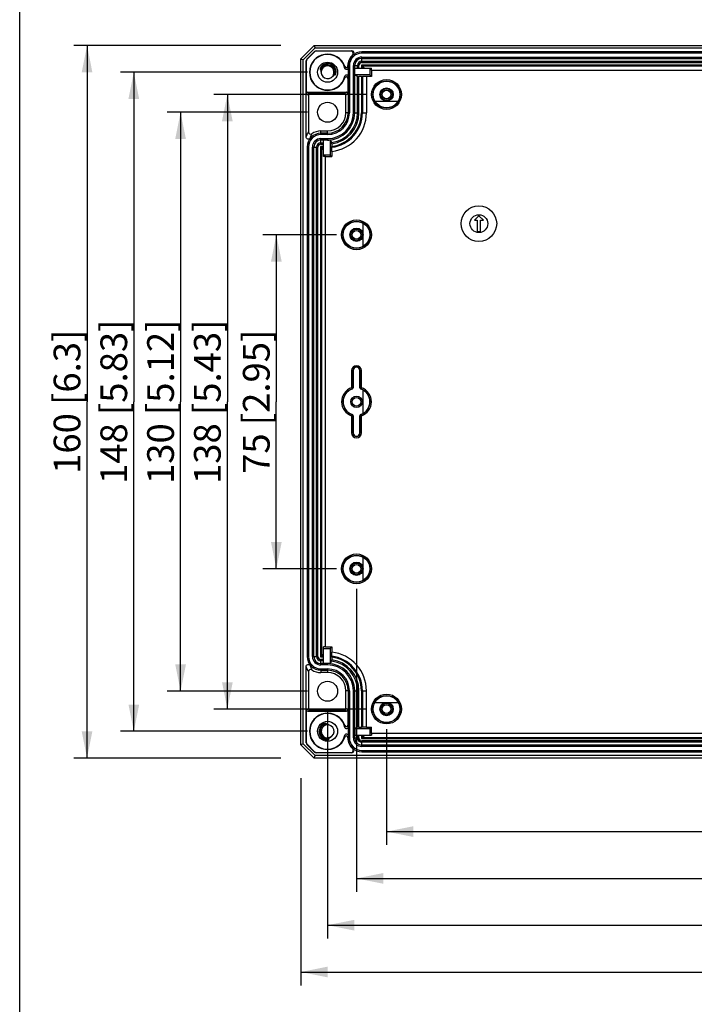
# Model space of a CAD drawing. Units: millimetres. Extents: x 12 to 202, y 7 to 290.
# Drawn here: x 17 to 67, y 75 to 149 of the extents above; entities that cross this region are included whole.
import ezdxf

# ---------------------------------------------------------------- set-up
doc = ezdxf.new("R2010")
doc.units = ezdxf.units.MM
doc.header["$LTSCALE"] = 19.36
doc.layers.get('0').update_dxf_attribs({"linetype": 'CONTINUOUS'})
doc.layers.add('EDGEFEAT', color=7, linetype='CONTINUOUS')
doc.styles.get("Standard").update_dxf_attribs({"font": 'arial.ttf'})
doc.dimstyles.new('DIMSTYLE_1', dxfattribs={"dimtxt": 2, "dimasz": 2, "dimexe": 0.18, "dimexo": 0.0625, "dimgap": 0.09, "dimtad": 1, "dimdec": 1, "dimlfac": 3.003003, "dimdsep": 46, "dimtxsty": 'STANDARD', "dimblk": '_FILLED', "dimblk1": '_FILLED', "dimblk2": '_FILLED', "dimcen": 0.09, "dimadec": 0, "dimazin": 0, "dimtp": 0.3, "dimtm": 0.3, "dimtfac": 1, "dimtdec": 1, "dimtofl": 0, "dimtmove": 0, "dimatfit": 3, "dimldrblk": '_FILLED', "dimfxl": 1, "dimtolj": 1, "dimarcsym": 0})
doc.dimstyles.new('DIMSTYLE_2', dxfattribs={"dimtxt": 2, "dimasz": 2, "dimexe": 0.18, "dimexo": 0.0625, "dimgap": 0.09, "dimtad": 1, "dimdec": 1, "dimlfac": 3.003003, "dimdsep": 46, "dimtxsty": 'STANDARD', "dimblk": '_FILLED', "dimblk1": '_FILLED', "dimblk2": '_FILLED', "dimcen": 0.09, "dimadec": 0, "dimazin": 0, "dimtp": 0.5, "dimtm": 0.5, "dimtfac": 1, "dimtdec": 1, "dimtofl": 0, "dimtmove": 0, "dimatfit": 3, "dimldrblk": '_FILLED', "dimfxl": 1, "dimtolj": 1, "dimarcsym": 0})

# ---------------------------------------------------------------- blocks, each defined once
blk = doc.blocks.new('_FILLED')
at = {"color": 0, "linetype": 'BYBLOCK'}
blk.add_solid([(0, 0), (-1, 0.2), (-1, -0.2)], dxfattribs=at)
blk = doc.blocks.new('*D1')
at = {"color": 2, "linetype": 'CONTINUOUS'}
for p, q in [((38.04, 91.86), (38.04, 76.36)), ((117.96, 91.86), (117.96, 76.36)), ((38.04, 77.36), (78, 77.36)), ((117.96, 77.36), (78, 77.36))]:
    blk.add_line(p, q, dxfattribs=at)
at = {"color": 2, "linetype": 'CONTINUOUS', "xscale": 2, "yscale": 2, "zscale": 2, "rotation": 180}
blk.add_blockref('_FILLED', (38.04, 77.36), dxfattribs=at)
at = {"color": 2, "linetype": 'CONTINUOUS', "xscale": 2, "yscale": 2, "zscale": 2}
blk.add_blockref('_FILLED', (117.96, 77.36), dxfattribs=at)
at = {"color": 2, "linetype": 'CONTINUOUS', "insert": (78, 79.86), "char_height": 2, "width": 13.64312, "attachment_point": 2, "line_spacing_factor": 0.9}
blk.add_mtext('240{\\Ftxt.shx;\\W1.000000;\\H2.000000; }[9.45]', dxfattribs=at)
blk = doc.blocks.new('*D2')
at = {"color": 2, "linetype": 'CONTINUOUS'}
for p, q in [((36.54, 146.64), (21.04, 146.64)), ((22.04, 146.64), (22.04, 120)), ((22.04, 93.36), (22.04, 120)), ((36.54, 93.36), (21.04, 93.36))]:
    blk.add_line(p, q, dxfattribs=at)
at = {"color": 2, "linetype": 'CONTINUOUS', "xscale": 2, "yscale": 2, "zscale": 2}
for p, rotation in [((22.04, 146.64), 90), ((22.04, 93.36), 270)]:
    blk.add_blockref('_FILLED', p, dxfattribs=dict(at, rotation=rotation))
at = {"color": 2, "linetype": 'CONTINUOUS', "insert": (19.54, 120), "char_height": 2, "width": 12.08922, "attachment_point": 2, "rotation": 90, "line_spacing_factor": 0.9}
blk.add_mtext('160{\\Ftxt.shx;\\W1.000000;\\H2.000000; }[6.3]', dxfattribs=at)
blk = doc.blocks.new('*D11')
at = {"color": 2, "linetype": 'CONTINUOUS'}
for p, q in [((38.538, 141.645), (28.04, 141.645)), ((29.04, 141.645), (29.04, 120)), ((29.04, 98.355), (29.04, 120)), ((38.538, 98.355), (28.04, 98.355))]:
    blk.add_line(p, q, dxfattribs=at)
at = {"color": 2, "linetype": 'CONTINUOUS', "xscale": 2, "yscale": 2, "zscale": 2}
for p, rotation in [((29.04, 141.645), 90), ((29.04, 98.355), 270)]:
    blk.add_blockref('_FILLED', p, dxfattribs=dict(at, rotation=rotation))
at = {"color": 2, "linetype": 'CONTINUOUS', "insert": (26.54, 120), "char_height": 2, "width": 13.64312, "attachment_point": 2, "rotation": 90, "line_spacing_factor": 0.9}
blk.add_mtext('130{\\Ftxt.shx;\\W1.000000;\\H2.000000; }[5.12]', dxfattribs=at)
blk = doc.blocks.new('*D12')
at = {"color": 2, "linetype": 'CONTINUOUS'}
for p, q in [((38.538, 144.642), (24.54, 144.642)), ((25.54, 144.642), (25.54, 120)), ((25.54, 95.358), (25.54, 120)), ((38.538, 95.358), (24.54, 95.358))]:
    blk.add_line(p, q, dxfattribs=at)
at = {"color": 2, "linetype": 'CONTINUOUS', "xscale": 2, "yscale": 2, "zscale": 2}
for p, rotation in [((25.54, 144.642), 90), ((25.54, 95.358), 270)]:
    blk.add_blockref('_FILLED', p, dxfattribs=dict(at, rotation=rotation))
at = {"color": 2, "linetype": 'CONTINUOUS', "insert": (23.04, 120), "char_height": 2, "width": 13.64312, "attachment_point": 2, "rotation": 90, "line_spacing_factor": 0.9}
blk.add_mtext('148{\\Ftxt.shx;\\W1.000000;\\H2.000000; }[5.83]', dxfattribs=at)
blk = doc.blocks.new('*D13')
at = {"color": 2, "linetype": 'CONTINUOUS'}
for p, q in [((40.038, 96.855), (40.038, 79.86)), ((115.962, 96.855), (115.962, 79.86)), ((40.038, 80.86), (78, 80.86)), ((115.962, 80.86), (78, 80.86))]:
    blk.add_line(p, q, dxfattribs=at)
at = {"color": 2, "linetype": 'CONTINUOUS', "xscale": 2, "yscale": 2, "zscale": 2, "rotation": 180}
blk.add_blockref('_FILLED', (40.038, 80.86), dxfattribs=at)
at = {"color": 2, "linetype": 'CONTINUOUS', "xscale": 2, "yscale": 2, "zscale": 2}
blk.add_blockref('_FILLED', (115.962, 80.86), dxfattribs=at)
at = {"color": 2, "linetype": 'CONTINUOUS', "insert": (78, 83.36), "char_height": 2, "width": 13.64312, "attachment_point": 2, "line_spacing_factor": 0.9}
blk.add_mtext('228{\\Ftxt.shx;\\W1.000000;\\H2.000000; }[8.98]', dxfattribs=at)
blk = doc.blocks.new('*D14')
at = {"color": 2, "linetype": 'CONTINUOUS'}
for p, q in [((44.45025, 95.523), (44.45025, 86.86)), ((111.54975, 95.523), (111.54975, 86.86)), ((44.45025, 87.86), (78, 87.86)), ((111.54975, 87.86), (78, 87.86))]:
    blk.add_line(p, q, dxfattribs=at)
at = {"color": 2, "linetype": 'CONTINUOUS', "xscale": 2, "yscale": 2, "zscale": 2, "rotation": 180}
blk.add_blockref('_FILLED', (44.45025, 87.86), dxfattribs=at)
at = {"color": 2, "linetype": 'CONTINUOUS', "xscale": 2, "yscale": 2, "zscale": 2}
blk.add_blockref('_FILLED', (111.54975, 87.86), dxfattribs=at)
at = {"color": 2, "linetype": 'CONTINUOUS', "insert": (78, 90.36), "char_height": 2, "width": 15.9702602, "attachment_point": 2, "line_spacing_factor": 0.9}
blk.add_mtext('201.5{\\Ftxt.shx;\\W1.000000;\\H2.000000; }[7.93]', dxfattribs=at)
blk = doc.blocks.new('*D15')
at = {"color": 2, "linetype": 'CONTINUOUS'}
for p, q in [((42.95025, 142.977), (31.54, 142.977)), ((32.54, 142.977), (32.54, 120)), ((32.54, 97.023), (32.54, 120)), ((42.95025, 97.023), (31.54, 97.023))]:
    blk.add_line(p, q, dxfattribs=at)
at = {"color": 2, "linetype": 'CONTINUOUS', "xscale": 2, "yscale": 2, "zscale": 2}
for p, rotation in [((32.54, 142.977), 90), ((32.54, 97.023), 270)]:
    blk.add_blockref('_FILLED', p, dxfattribs=dict(at, rotation=rotation))
at = {"color": 2, "linetype": 'CONTINUOUS', "insert": (30.04, 120), "char_height": 2, "width": 13.6431227, "attachment_point": 2, "rotation": 90, "line_spacing_factor": 0.9}
blk.add_mtext('138{\\Ftxt.shx;\\W1.000000;\\H2.000000; }[5.43]', dxfattribs=at)
blk = doc.blocks.new('*D17')
at = {"color": 2, "linetype": 'CONTINUOUS'}
for p, q in [((40.703, 132.488), (35.204, 132.488)), ((36.204, 132.488), (36.204, 120)), ((36.204, 107.513), (36.204, 120)), ((40.703, 107.513), (35.204, 107.513))]:
    blk.add_line(p, q, dxfattribs=at)
at = {"color": 2, "linetype": 'CONTINUOUS', "xscale": 2, "yscale": 2, "zscale": 2}
for p, rotation in [((36.204, 132.488), 90), ((36.204, 107.513), 270)]:
    blk.add_blockref('_FILLED', p, dxfattribs=dict(at, rotation=rotation))
at = {"color": 2, "linetype": 'CONTINUOUS', "insert": (33.704, 120), "char_height": 2, "width": 12.08922, "attachment_point": 2, "rotation": 90, "line_spacing_factor": 0.9}
blk.add_mtext('75{\\Ftxt.shx;\\W1.000000;\\H2.000000; }[2.95]', dxfattribs=at)
blk = doc.blocks.new('*D18')
at = {"color": 2, "linetype": 'CONTINUOUS'}
for p, q in [((42.2025, 106.0125), (42.2025, 83.36)), ((113.7975, 106.0125), (113.7975, 83.36)), ((42.2025, 84.36), (78, 84.36)), ((113.7975, 84.36), (78, 84.36))]:
    blk.add_line(p, q, dxfattribs=at)
at = {"color": 2, "linetype": 'CONTINUOUS', "xscale": 2, "yscale": 2, "zscale": 2, "rotation": 180}
blk.add_blockref('_FILLED', (42.2025, 84.36), dxfattribs=at)
at = {"color": 2, "linetype": 'CONTINUOUS', "xscale": 2, "yscale": 2, "zscale": 2}
blk.add_blockref('_FILLED', (113.7975, 84.36), dxfattribs=at)
at = {"color": 2, "linetype": 'CONTINUOUS', "insert": (78, 86.86), "char_height": 2, "width": 13.643123, "attachment_point": 2, "line_spacing_factor": 0.9}
blk.add_mtext('215{\\Ftxt.shx;\\W1.000000;\\H2.000000; }[8.46]', dxfattribs=at)

msp = doc.modelspace()

# ---------------------------------------------------------------- linework, layer by layer
at = {"color": 7, "linetype": 'CONTINUOUS'}
for p, q in [((17, 7), (17, 290)), ((42.283, 144.942), (42.283, 145.142)), ((42.383, 144.942), (42.383, 145.142)), ((42.573, 145.171), (42.573, 144.942)), ((42.644, 145.1), (42.644, 144.942)), ((42.802, 144.942), (42.644, 145.1)), ((39.491, 144.842), (39.522, 144.831)), ((40.551, 144.444), (40.582, 144.432)), ((42.085, 144.442), (42.085, 144.942)), ((42.085, 144.942), (43.32, 144.942)), ((42.283, 144.323), (42.085, 144.442)), ((43.202, 144.442), (42.085, 144.442)), ((42.283, 141.612), (42.283, 144.323)), ((42.383, 141.612), (42.383, 144.323)), ((42.573, 144.323), (42.383, 144.323)), ((42.573, 144.323), (42.573, 141.612)), ((42.947, 144.325), (42.644, 144.323)), ((42.644, 144.323), (42.644, 141.612)), ((42.947, 144.325), (42.947, 141.612)), ((43.319, 144.325), (42.947, 144.325)), ((43.202, 144.942), (43.202, 144.442)), ((43.202, 144.442), (43.319, 144.325)), ((43.319, 144.796), (43.32, 144.942)), ((43.319, 144.796), (43.319, 144.325)), ((43.319, 144.796), (75.091, 144.796)), ((43.585, 142.477), (45.315, 142.477)), ((39.538, 140.248), (40.038, 140.248)), ((39.538, 139.366), (39.738, 139.366)), ((39.538, 139.266), (39.738, 139.266)), ((39.738, 138.33), (39.738, 139.564)), ((40.038, 139.564), (39.738, 139.564)), ((40.238, 139.574), (40.238, 138.448)), ((40.357, 139.288), (40.357, 139.097)), ((39.738, 139.077), (39.509, 139.077)), ((39.738, 138.848), (39.58, 139.006)), ((39.738, 139.006), (39.58, 139.006)), ((40.238, 138.448), (39.738, 138.448)), ((40.238, 138.448), (40.355, 138.331)), ((40.355, 138.72), (40.357, 139.026)), ((40.355, 138.72), (40.355, 138.331)), ((39.884, 138.331), (39.738, 138.33)), ((39.884, 101.669), (39.884, 138.331)), ((39.884, 138.331), (40.355, 138.331)), ((42.702, 131.622), (42.702, 133.353)), ((51.36, 133.903), (51.027, 133.57)), ((51.027, 133.57), (51.243, 133.57)), ((51.243, 133.57), (51.243, 132.737)), ((51.693, 133.57), (51.36, 133.903)), ((51.477, 132.737), (51.477, 133.57)), ((51.477, 133.57), (51.693, 133.57)), ((51.243, 132.737), (51.477, 132.737)), ((42.702, 119.135), (42.702, 120.865)), ((42.702, 106.647), (42.702, 108.378)), ((39.738, 100.436), (39.738, 101.67)), ((39.884, 101.669), (39.738, 101.67)), ((39.884, 101.669), (40.355, 101.669)), ((40.238, 101.552), (40.355, 101.669)), ((40.355, 101.669), (40.355, 101.28)), ((39.509, 100.923), (39.738, 100.923)), ((39.738, 101.152), (39.58, 100.994)), ((39.58, 100.994), (39.738, 100.994)), ((39.738, 101.552), (40.238, 101.552)), ((40.238, 101.552), (40.238, 100.426)), ((40.357, 100.974), (40.355, 101.28)), ((40.357, 100.903), (40.357, 100.712)), ((39.738, 100.734), (39.538, 100.734)), ((39.738, 100.634), (39.538, 100.634)), ((40.038, 100.436), (39.738, 100.436)), ((40.038, 99.752), (39.538, 99.752)), ((42.283, 95.677), (42.283, 98.388)), ((42.383, 95.677), (42.383, 98.388)), ((42.573, 98.388), (42.573, 95.677)), ((42.644, 98.388), (42.644, 95.677)), ((42.947, 95.675), (42.947, 98.388)), ((43.585, 97.522), (45.315, 97.522)), ((39.947, 95.9), (39.941, 95.933)), ((42.283, 95.677), (42.085, 95.558)), ((42.085, 95.558), (42.085, 95.058)), ((42.085, 95.558), (43.202, 95.558)), ((42.085, 95.058), (43.32, 95.058)), ((42.283, 94.858), (42.283, 95.058)), ((42.383, 95.677), (42.573, 95.677)), ((42.383, 94.858), (42.383, 95.058)), ((42.573, 95.058), (42.573, 94.829)), ((42.947, 95.675), (42.644, 95.677)), ((42.644, 95.058), (42.644, 94.9)), ((42.802, 95.058), (42.644, 94.9)), ((42.947, 95.675), (43.319, 95.675)), ((43.202, 95.558), (43.319, 95.675)), ((43.202, 95.558), (43.202, 95.058)), ((43.319, 95.204), (43.319, 95.675)), ((43.319, 95.204), (43.32, 95.058)), ((75.091, 95.204), (43.319, 95.204)), ((39.93, 94.785), (40.145, 94.785)), ((39.937, 94.818), (40.139, 94.818)), ((40.145, 94.785), (40.139, 94.818))]:
    msp.add_line(p, q, dxfattribs=at)
for centre, radius in [((40.038, 144.642), 0.749), ((44.45, 142.977), 0.999), ((44.45, 142.977), 0.499), ((44.45, 142.977), 0.425), ((40.038, 141.645), 0.749), ((51.36, 133.32), 1.332), ((42.203, 132.488), 0.999), ((51.36, 133.32), 0.666), ((42.203, 132.488), 0.499), ((42.203, 132.488), 0.425), ((42.203, 120), 0.425), ((42.203, 107.513), 0.999), ((42.203, 107.513), 0.499), ((42.203, 107.513), 0.425), ((40.038, 98.355), 0.749), ((44.45, 97.023), 0.999), ((44.45, 97.023), 0.499), ((44.45, 97.023), 0.425), ((40.038, 95.358), 0.749)]:
    msp.add_circle(centre, radius, dxfattribs=at)
for centre, radius, start, end in [((40.038, 144.642), 0.483, 200.11153, 180), ((40.041, 144.639), 0.653, 121.45416, 132.05617), ((39.976, 144.751), 0.524, 119.66639, 124.2365), ((40.033, 144.652), 0.638, 119.66608, 121.4232), ((40.038, 144.643), 0.648, 43.91298, 119.62101), ((40.033, 144.639), 0.656, 23.48401, 39.82373), ((40.039, 144.642), 0.583, 150.5244, 159.90267), ((40.039, 144.642), 0.55, 150.52654, 160.38257), ((40.253, 144.721), 0.712, 197.29548, 200.1125), ((40.044, 144.64), 0.543, 338.89163, 343.38777), ((40.032, 144.643), 0.555, 343.40781, 0.23953), ((40.043, 144.64), 0.577, 338.89304, 343.74524), ((40.032, 144.643), 0.589, 343.76009, 0.24086), ((40.044, 144.644), 0.643, 19.11427, 23.46558), ((40.038, 141.612), 1.363, 270, 360), ((40.038, 141.612), 2.909, 276.26488, 360), ((40.038, 141.612), 2.606, 277.03386, 360), ((40.038, 141.612), 2.535, 277.23438, 360), ((40.038, 141.612), 2.345, 277.82298, 360), ((40.038, 141.612), 2.245, 278.15997, 360), ((40.038, 141.612), 2.047, 270, 275.60057), ((57.806, 150.721), 20.806, 212.39623, 213.00242), ((27.096, 139.09), 13.261, 359.72289, 0.03057), ((42.203, 122.331), 0.25, 0, 180), ((42.203, 120), 0.999, 288.55286, 71.44714), ((42.203, 117.669), 0.25, 180, 360), ((40.038, 98.388), 2.909, 0, 83.73512), ((24.628, 100.905), 15.73, 359.99358, 0.25296), ((40.038, 98.388), 2.606, 0, 82.96614), ((40.038, 98.388), 2.535, 0, 82.76562), ((40.038, 98.388), 2.047, 84.39943, 90), ((57.806, 89.279), 20.806, 146.99758, 147.60377), ((40.038, 98.388), 2.345, 0, 82.17702), ((40.038, 98.388), 2.245, 0, 81.84003), ((40.038, 98.388), 1.363, 0, 90), ((40.039, 95.356), 0.651, 118.36989, 139.73184), ((40.038, 95.358), 0.483, 79.55967, 59.32981), ((40.038, 95.356), 0.584, 99.5565, 111.01449), ((40.038, 95.356), 0.551, 99.05768, 111.01197), ((39.916, 95.151), 0.723, 59.38982, 69.85259), ((40.038, 95.358), 0.649, 159.94258, 200.16669), ((39.976, 95.249), 0.523, 240.34684, 257.00393)]:
    msp.add_arc(centre, radius, start, end, dxfattribs=at)
for centre, start_param, end_param in [((42.383, 144.323), -3.132866, -1.570796), ((42.573, 144.323), -1.570796, -0.785398), ((42.383, 95.677), 1.570796, 3.132866), ((42.573, 95.677), 0.785398, 1.570796)]:
    msp.add_ellipse(centre, major_axis=(0.0999, 0), ratio=0.005236, start_param=start_param, end_param=end_param, dxfattribs=at)
for points, knots in [([(39.56, 145.069), (39.535, 145.036), (39.504, 144.982), (39.483, 144.91), (39.479, 144.873), (39.481, 144.846), (39.491, 144.842)], [0, 0, 0, 0, 0.501808, 0.75311, 0.878854, 1, 1, 1, 1]), ([(39.522, 144.831), (39.535, 144.826), (39.536, 144.79), (39.538, 144.753), (39.539, 144.711), (39.543, 144.657), (39.552, 144.588), (39.565, 144.535), (39.573, 144.509)], [0, 0, 0, 0, 0.122685, 0.24812, 0.373468, 0.498813, 0.749415, 1, 1, 1, 1]), ([(40.27, 144.218), (40.295, 144.232), (40.345, 144.264), (40.414, 144.319), (40.465, 144.372), (40.505, 144.415), (40.526, 144.438), (40.54, 144.443)], [0, 0, 0, 0, 0.249412, 0.498834, 0.748321, 0.873059, 1, 1, 1, 1]), ([(40.54, 144.443), (40.541, 144.444), (40.545, 144.445), (40.549, 144.445), (40.551, 144.444)], [0, 0, 0, 0, 0.511941, 1, 1, 1, 1]), ([(40.62, 144.46), (40.659, 144.515), (40.692, 144.655), (40.674, 144.791), (40.652, 144.855)], [0, 0, 0, 0, 0.498729, 1, 1, 1, 1]), ([(40.357, 139.288), (40.357, 139.301), (40.357, 139.324), (40.358, 139.356), (40.355, 139.376), (40.358, 139.387), (40.357, 139.389)], [0, 0, 0, 0, 0.37873, 0.702632, 0.920721, 1, 1, 1, 1]), ([(40.357, 100.611), (40.358, 100.613), (40.355, 100.624), (40.358, 100.644), (40.357, 100.676), (40.357, 100.699), (40.357, 100.712)], [0, 0, 0, 0, 0.079279, 0.297368, 0.62127, 1, 1, 1, 1]), ([(39.941, 95.933), (39.94, 95.943), (39.912, 95.95), (39.872, 95.953), (39.794, 95.944), (39.733, 95.921), (39.695, 95.901)], [0, 0, 0, 0, 0.123207, 0.248532, 0.499316, 1, 1, 1, 1]), ([(40.015, 95.871), (40.002, 95.874), (39.981, 95.879), (39.949, 95.888), (39.947, 95.9)], [0, 0, 0, 0, 0.508042, 1, 1, 1, 1]), ([(40.139, 94.818), (40.137, 94.825), (40.15, 94.839), (40.173, 94.856), (40.206, 94.877), (40.244, 94.901), (40.293, 94.936), (40.352, 94.985), (40.393, 95.029), (40.412, 95.053)], [0, 0, 0, 0, 0.062529, 0.1248, 0.249907, 0.374966, 0.500021, 0.750016, 1, 1, 1, 1]), ([(39.858, 94.739), (39.907, 94.727), (39.984, 94.721), (40.074, 94.738), (40.117, 94.755), (40.147, 94.773), (40.145, 94.785)], [0, 0, 0, 0, 0.500776, 0.751761, 0.877445, 1, 1, 1, 1])]:
    msp.add_open_spline(points, degree=3, knots=knots, dxfattribs=at)
for points in [[(39.531, 144.929), (39.566, 144.992), (39.615, 145.049), (39.671, 145.095)], [(39.681, 145.184), (39.635, 145.153), (39.593, 145.113), (39.56, 145.069)], [(39.56, 144.913), (39.593, 144.972), (39.639, 145.026), (39.692, 145.069)], [(39.671, 145.095), (39.727, 145.14), (39.793, 145.176), (39.862, 145.197)], [(39.692, 145.069), (39.745, 145.112), (39.807, 145.145), (39.872, 145.166)], [(39.862, 145.197), (39.931, 145.219), (40.005, 145.228), (40.077, 145.223)], [(39.872, 145.166), (39.937, 145.186), (40.007, 145.195), (40.075, 145.19)], [(40.075, 145.19), (40.143, 145.186), (40.211, 145.168), (40.273, 145.139)], [(40.077, 145.223), (40.149, 145.219), (40.222, 145.2), (40.287, 145.169)], [(40.273, 145.139), (40.335, 145.11), (40.392, 145.068), (40.438, 145.018)], [(40.287, 145.169), (40.352, 145.138), (40.413, 145.094), (40.463, 145.041)], [(40.634, 144.9), (40.603, 144.97), (40.559, 145.037), (40.506, 145.092)], [(40.438, 145.018), (40.487, 144.966), (40.527, 144.903), (40.552, 144.835)], [(40.463, 145.041), (40.516, 144.984), (40.559, 144.915), (40.585, 144.842)], [(40.552, 144.835), (40.575, 144.775), (40.587, 144.71), (40.587, 144.645)], [(40.582, 144.432), (40.589, 144.429), (40.597, 144.435), (40.602, 144.44)], [(40.585, 144.842), (40.608, 144.78), (40.62, 144.712), (40.621, 144.645)], [(40.602, 144.44), (40.609, 144.446), (40.615, 144.453), (40.62, 144.46)], [(39.542, 95.777), (39.493, 95.719), (39.454, 95.652), (39.428, 95.581)], [(39.646, 95.789), (39.593, 95.741), (39.549, 95.683), (39.517, 95.619)], [(39.695, 95.901), (39.637, 95.87), (39.584, 95.827), (39.542, 95.777)], [(39.669, 95.765), (39.619, 95.72), (39.577, 95.664), (39.547, 95.604)], [(39.829, 95.902), (39.762, 95.876), (39.699, 95.837), (39.646, 95.789)], [(39.841, 95.871), (39.778, 95.847), (39.719, 95.81), (39.669, 95.765)], [(40.165, 95.83), (40.116, 95.848), (40.065, 95.86), (40.015, 95.871)], [(39.428, 95.134), (39.454, 95.064), (39.493, 94.997), (39.542, 94.939)], [(39.458, 95.413), (39.451, 95.342), (39.458, 95.268), (39.477, 95.199)], [(39.517, 95.619), (39.485, 95.555), (39.465, 95.484), (39.458, 95.413)], [(39.477, 95.199), (39.497, 95.131), (39.53, 95.064), (39.573, 95.007)], [(39.491, 95.41), (39.485, 95.343), (39.491, 95.273), (39.509, 95.208)], [(39.547, 95.604), (39.516, 95.544), (39.497, 95.477), (39.491, 95.41)], [(39.509, 95.208), (39.528, 95.144), (39.559, 95.081), (39.599, 95.027)], [(39.573, 95.007), (39.616, 94.95), (39.67, 94.901), (39.731, 94.863)], [(39.599, 95.027), (39.64, 94.974), (39.691, 94.927), (39.748, 94.891)], [(39.539, 94.942), (39.589, 94.883), (39.65, 94.832), (39.717, 94.794)], [(39.731, 94.863), (39.791, 94.825), (39.86, 94.798), (39.93, 94.785)], [(39.748, 94.891), (39.806, 94.856), (39.87, 94.83), (39.937, 94.818)]]:
    msp.add_open_spline(points, degree=3, dxfattribs=at)
at = {"layer": 'EDGEFEAT', "color": 7, "linetype": 'CONTINUOUS'}
for p, q in [((38.04, 145.641), (39.039, 146.64)), ((39.113, 146.462), (39.039, 146.64)), ((39.039, 146.64), (116.961, 146.64)), ((38.218, 145.567), (39.113, 146.462)), ((38.488, 145.618), (39.062, 146.192)), ((39.069, 146.173), (38.507, 145.611)), ((39.069, 146.173), (39.062, 146.192)), ((39.113, 146.462), (116.887, 146.462)), ((39.187, 146.222), (39.179, 146.24)), ((39.179, 146.24), (41.849, 146.24)), ((41.798, 146.222), (39.187, 146.222)), ((42.602, 146.071), (42.602, 146.171)), ((75.436, 146.171), (42.602, 146.171)), ((75.436, 146.071), (42.602, 146.071)), ((38.04, 94.359), (38.04, 145.641)), ((38.04, 145.641), (38.218, 145.567)), ((38.218, 94.433), (38.218, 145.567)), ((38.44, 139.801), (38.44, 145.501)), ((38.458, 145.493), (38.44, 145.501)), ((38.458, 143.044), (38.458, 145.493)), ((38.507, 145.611), (38.488, 145.618)), ((41.551, 145.106), (41.551, 145.142)), ((41.573, 145.142), (41.573, 141.612)), ((41.672, 145.142), (41.573, 145.142)), ((41.672, 145.142), (41.672, 141.612)), ((41.97, 141.612), (41.97, 145.142)), ((41.97, 145.142), (42.383, 145.142)), ((42.07, 141.612), (42.07, 145.142)), ((75.465, 145.171), (42.573, 145.171)), ((42.573, 145.171), (42.644, 145.1)), ((42.602, 145.36), (42.602, 145.773)), ((42.602, 145.773), (75.436, 145.773)), ((42.602, 145.673), (75.436, 145.673)), ((42.602, 145.46), (75.436, 145.46)), ((42.602, 145.36), (75.436, 145.36)), ((75.394, 145.1), (42.644, 145.1)), ((41.551, 144.178), (41.551, 143.044)), ((38.458, 143.044), (38.608, 142.931)), ((38.558, 143.143), (38.708, 143.031)), ((38.558, 143.143), (41.451, 143.143)), ((38.608, 142.931), (38.608, 140.182)), ((41.301, 143.031), (38.708, 143.031)), ((41.451, 143.143), (41.301, 143.031)), ((41.551, 143.044), (41.401, 142.931)), ((41.401, 141.612), (41.401, 142.931)), ((41.672, 141.612), (41.401, 141.612)), ((41.97, 141.612), (42.383, 141.612)), ((42.573, 141.612), (42.947, 141.612)), ((39.538, 139.977), (39.538, 140.248)), ((40.038, 140.077), (39.538, 140.077)), ((40.038, 139.977), (39.538, 139.977)), ((40.038, 139.977), (40.038, 140.248)), ((39.538, 139.266), (39.538, 139.679)), ((39.538, 139.679), (40.038, 139.679)), ((39.538, 139.58), (40.038, 139.58)), ((40.038, 139.679), (40.038, 139.58)), ((38.509, 139.048), (38.509, 100.952)), ((38.609, 139.048), (38.509, 139.048)), ((38.609, 139.048), (38.609, 100.952)), ((38.907, 100.952), (38.907, 139.048)), ((38.907, 139.048), (39.32, 139.048)), ((39.007, 100.952), (39.007, 139.048)), ((39.22, 100.952), (39.22, 139.048)), ((39.32, 100.952), (39.32, 139.048)), ((39.509, 139.077), (39.509, 100.923)), ((39.509, 139.077), (39.58, 139.006)), ((39.58, 139.006), (39.58, 100.994)), ((41.836, 122.331), (41.836, 121.054)), ((41.836, 122.331), (41.953, 122.331)), ((41.936, 122.331), (41.936, 121.054)), ((41.953, 122.331), (41.953, 121.042)), ((42.452, 121.042), (42.452, 122.331)), ((42.452, 122.331), (42.569, 122.331)), ((42.469, 121.054), (42.469, 122.331)), ((42.569, 121.054), (42.569, 122.331)), ((41.836, 121.054), (41.869, 120.959)), ((41.836, 121.054), (41.936, 121.054)), ((42.569, 121.054), (42.469, 121.054)), ((42.569, 121.054), (42.536, 120.959)), ((41.836, 118.946), (41.869, 119.041)), ((41.836, 118.946), (41.836, 117.669)), ((41.836, 118.946), (41.936, 118.946)), ((41.936, 118.946), (41.936, 117.669)), ((41.953, 118.958), (41.953, 117.669)), ((42.452, 117.669), (42.452, 118.958)), ((42.469, 117.669), (42.469, 118.946)), ((42.569, 118.946), (42.469, 118.946)), ((42.569, 118.946), (42.536, 119.041)), ((42.569, 117.669), (42.569, 118.946)), ((41.836, 117.669), (41.953, 117.669)), ((42.452, 117.669), (42.569, 117.669)), ((38.609, 100.952), (38.509, 100.952)), ((38.907, 100.952), (39.32, 100.952)), ((39.509, 100.923), (39.58, 100.994)), ((38.44, 94.499), (38.44, 100.199)), ((39.538, 100.321), (39.538, 100.734)), ((40.038, 100.42), (39.538, 100.42)), ((40.038, 100.321), (39.538, 100.321)), ((40.038, 100.321), (40.038, 100.42)), ((38.608, 99.818), (38.608, 97.069)), ((39.538, 100.023), (39.538, 99.752)), ((39.538, 100.023), (40.038, 100.023)), ((39.538, 99.923), (40.038, 99.923)), ((40.038, 100.023), (40.038, 99.752)), ((41.401, 97.069), (41.401, 98.388)), ((41.672, 98.388), (41.401, 98.388)), ((41.573, 98.388), (41.573, 94.858)), ((41.672, 98.388), (41.672, 94.858)), ((41.97, 94.858), (41.97, 98.388)), ((41.97, 98.388), (42.383, 98.388)), ((42.07, 94.858), (42.07, 98.388)), ((42.573, 98.388), (42.947, 98.388)), ((38.458, 96.956), (38.608, 97.069)), ((38.458, 94.507), (38.458, 96.956)), ((38.558, 96.856), (38.708, 96.969)), ((38.558, 96.856), (41.451, 96.856)), ((38.708, 96.969), (41.301, 96.969)), ((41.451, 96.856), (41.301, 96.969)), ((41.551, 96.956), (41.401, 97.069)), ((41.551, 96.956), (41.551, 95.822)), ((38.218, 94.433), (38.04, 94.359)), ((39.039, 93.36), (38.04, 94.359)), ((39.113, 93.538), (38.218, 94.433)), ((38.458, 94.507), (38.44, 94.499)), ((38.507, 94.389), (38.488, 94.382)), ((39.062, 93.808), (38.488, 94.382)), ((38.507, 94.389), (39.069, 93.827)), ((41.551, 94.858), (41.551, 94.894)), ((41.672, 94.858), (41.573, 94.858)), ((41.97, 94.858), (42.383, 94.858)), ((42.573, 94.829), (42.644, 94.9)), ((42.573, 94.829), (75.465, 94.829)), ((42.602, 94.227), (42.602, 94.64)), ((75.436, 94.64), (42.602, 94.64)), ((75.436, 94.54), (42.602, 94.54)), ((75.436, 94.327), (42.602, 94.327)), ((42.644, 94.9), (75.394, 94.9)), ((39.039, 93.36), (39.113, 93.538)), ((39.069, 93.827), (39.062, 93.808)), ((116.887, 93.538), (39.113, 93.538)), ((39.187, 93.778), (39.179, 93.76)), ((41.849, 93.76), (39.179, 93.76)), ((39.187, 93.778), (41.798, 93.778)), ((75.436, 94.227), (42.602, 94.227)), ((42.602, 93.929), (42.602, 93.829)), ((42.602, 93.929), (75.436, 93.929)), ((42.602, 93.829), (75.436, 93.829)), ((116.961, 93.36), (39.039, 93.36))]:
    msp.add_line(p, q, dxfattribs=at)
for centre, radius in [((44.45, 142.977), 1.115), ((44.45, 142.977), 1.016), ((44.45, 142.977), 0.325), ((42.203, 132.488), 1.115), ((42.203, 132.488), 1.016), ((42.203, 132.488), 0.325), ((42.203, 120), 0.325), ((42.203, 107.513), 1.115), ((42.203, 107.513), 1.016), ((42.203, 107.513), 0.325), ((44.45, 97.023), 1.115), ((44.45, 97.023), 1.016), ((44.45, 97.023), 0.325)]:
    msp.add_circle(centre, radius, dxfattribs=at)
for centre, radius, start, end in [((40.038, 144.642), 1.355, 18.37946, 341.61497), ((40.038, 144.642), 1.332, 12.36345, 347.64814), ((42.602, 145.142), 1.051, 131.35554, 180), ((42.602, 145.142), 1.03, 90, 180), ((42.602, 145.142), 0.93, 90, 180), ((42.706, 143.815), 2.572, 109.47327, 110.68009), ((41.798, 146.055), 0.167, 311.35957, 89.99597), ((41.849, 146.074), 0.167, 308.94546, 89.9858), ((42.651, 143.607), 2.439, 106.62177, 107.74102), ((41.435, 145.106), 0.117, 198.32751, 0.05478), ((37.79, 144.62), 3.562, 4.91927, 7.23878), ((42.602, 145.142), 0.632, 90, 180), ((42.602, 145.142), 0.532, 90, 180), ((42.602, 145.142), 0.319, 90, 180), ((42.602, 145.142), 0.219, 90, 180), ((37.998, 144.642), 3.353, 352.67654, 355.14309), ((38.315, 144.645), 3.27, 351.78792, 354.52283), ((41.435, 144.178), 0.117, 359.95738, 161.65283), ((40.038, 141.612), 2.032, 270, 360), ((40.038, 141.612), 1.932, 270, 360), ((40.038, 141.612), 1.634, 270, 360), ((40.038, 141.612), 1.535, 270, 360), ((39.538, 139.048), 1.03, 90, 180), ((38.775, 140.182), 0.167, 180.00483, 303.95702), ((39.538, 139.048), 0.93, 90, 180), ((39.538, 139.048), 1.201, 90, 123.96186), ((39.538, 139.048), 0.632, 90, 180), ((39.538, 139.048), 0.532, 90, 180), ((39.538, 139.048), 0.319, 90, 180), ((39.538, 139.048), 0.219, 90, 180), ((42.203, 122.331), 0.366, 0, 180), ((42.203, 122.331), 0.266, 0, 180), ((42.203, 120), 1.115, 109.16617, 250.83383), ((42.203, 120), 1.016, 109.16617, 250.83383), ((42.203, 120), 0.999, 108.55286, 251.44714), ((41.836, 121.054), 0.1, 289.23035, 301.02139), ((41.853, 121.042), 0.0999, 288.54172, 0.01114), ((42.552, 121.042), 0.0999, 179.98886, 251.45828), ((42.569, 121.054), 0.1, 180.06418, 191.85532), ((42.203, 120), 1.016, 289.16617, 70.83383), ((42.203, 120), 1.115, 289.16617, 70.83383), ((41.853, 118.958), 0.0999, 359.98886, 71.45828), ((41.836, 118.946), 0.1, 0.06418, 11.85527), ((42.552, 118.958), 0.0999, 108.54172, 180.01114), ((42.569, 118.946), 0.1, 109.23035, 121.02142), ((42.203, 117.669), 0.366, 180, 360), ((42.203, 117.669), 0.266, 180, 360), ((39.538, 100.952), 1.03, 180, 270), ((39.538, 100.952), 0.93, 180, 270), ((39.538, 100.952), 0.632, 180, 270), ((39.538, 100.952), 0.532, 180, 270), ((39.538, 100.952), 0.319, 180, 270), ((39.538, 100.952), 0.219, 180, 270), ((40.038, 98.388), 2.032, 0, 90), ((40.038, 98.388), 1.932, 0, 90), ((38.775, 99.818), 0.167, 56.04297, 179.99517), ((39.538, 100.952), 1.201, 236.03814, 270), ((40.038, 98.388), 1.634, 0, 90), ((40.038, 98.388), 1.535, 0, 90), ((40.038, 95.358), 1.355, 18.38437, 341.61255), ((40.038, 95.358), 1.332, 12.36326, 347.67396), ((41.435, 95.822), 0.117, 198.34454, 0.04431), ((37.95, 95.353), 3.402, 4.8734, 7.30431), ((37.959, 95.362), 3.393, 352.68679, 355.12518), ((41.435, 94.894), 0.117, 64.9414, 161.64806), ((38.118, 95.384), 3.468, 352.67948, 353.53289), ((38.229, 95.37), 3.356, 351.83773, 352.66389), ((42.602, 94.858), 1.051, 180, 228.64446), ((42.602, 94.858), 1.03, 180, 270), ((42.602, 94.858), 0.93, 180, 270), ((42.602, 94.858), 0.632, 180, 270), ((42.602, 94.858), 0.532, 180, 270), ((42.602, 94.858), 0.319, 180, 270), ((42.602, 94.858), 0.219, 180, 270), ((41.798, 93.945), 0.167, 270.00403, 48.64043), ((42.706, 96.185), 2.572, 249.31991, 250.52673), ((41.849, 93.926), 0.167, 270.01421, 51.05454), ((42.651, 96.393), 2.439, 252.25898, 253.37823)]:
    msp.add_arc(centre, radius, start, end, dxfattribs=at)
for centre, major_axis, ratio, start_param, end_param in [((39.179, 146.074), (-0.064, 0.154), 0.999971, -0.392689, 0.392689), ((39.187, 146.055), (0.064, -0.154), 0.999971, 2.748904, 3.534282), ((38.606, 145.501), (0.154, -0.064), 0.999971, 2.748904, 3.534282), ((38.625, 145.493), (0.154, -0.064), 0.999971, 2.748904, 3.534282), ((38.558, 143.044), (0.0799, -0.0599), 0.999962, 2.214312, 3.785072), ((38.708, 142.931), (-0.0799, 0.0599), 0.999962, -0.92728, 0.643479), ((41.301, 142.931), (0.0799, 0.0599), 0.999962, -0.643479, 0.92728), ((41.451, 143.044), (0.0799, 0.0599), 0.999962, -0.643479, 0.92728), ((38.558, 96.956), (0.0799, 0.0599), 0.999962, 2.498113, 4.068873), ((38.708, 97.069), (-0.0799, -0.0599), 0.999962, -0.643479, 0.92728), ((41.301, 97.069), (0.0799, -0.0599), 0.999962, -0.92728, 0.643479), ((41.451, 96.956), (0.0799, -0.0599), 0.999962, -0.92728, 0.643479), ((38.606, 94.499), (0.154, 0.064), 0.999971, 2.748904, 3.534282), ((38.625, 94.507), (0.154, 0.064), 0.999971, 2.748904, 3.534282), ((39.179, 93.926), (0.064, 0.154), 0.999971, -3.534282, -2.748904), ((39.187, 93.945), (0.064, 0.154), 0.999971, 2.748904, 3.534282)]:
    msp.add_ellipse(centre, major_axis=major_axis, ratio=ratio, start_param=start_param, end_param=end_param, dxfattribs=at)
for points, knots in [([(41.57, 144.951), (41.568, 144.967), (41.563, 145.018), (41.556, 145.07), (41.551, 145.106)], [0, 0, 0, 0, 0.293353, 1, 1, 1, 1]), ([(41.57, 144.95), (41.57, 144.922), (41.547, 144.865), (41.466, 144.825), (41.378, 144.848), (41.345, 144.9), (41.339, 144.927)], [0, 0, 0, 0, 0.250194, 0.499857, 0.749703, 1, 1, 1, 1]), ([(41.339, 144.357), (41.345, 144.384), (41.378, 144.436), (41.466, 144.46), (41.547, 144.419), (41.57, 144.362), (41.57, 144.334)], [0, 0, 0, 0, 0.250276, 0.500121, 0.749802, 1, 1, 1, 1]), ([(38.44, 139.801), (38.453, 139.838), (38.502, 139.968), (38.562, 140.094), (38.608, 140.182)], [0, 0, 0, 0, 0.285107, 1, 1, 1, 1]), ([(38.736, 139.696), (38.746, 139.73), (38.784, 139.848), (38.83, 139.963), (38.868, 140.044)], [0, 0, 0, 0, 0.281772, 1, 1, 1, 1]), ([(38.736, 139.696), (38.714, 139.67), (38.654, 139.63), (38.547, 139.634), (38.461, 139.698), (38.44, 139.767), (38.44, 139.801)], [0, 0, 0, 0, 0.250112, 0.500009, 0.749885, 1, 1, 1, 1]), ([(38.44, 100.199), (38.44, 100.233), (38.461, 100.302), (38.547, 100.366), (38.654, 100.37), (38.714, 100.33), (38.736, 100.304)], [0, 0, 0, 0, 0.250115, 0.499991, 0.749888, 1, 1, 1, 1]), ([(38.608, 99.818), (38.594, 99.845), (38.53, 99.969), (38.476, 100.097), (38.44, 100.199)], [0, 0, 0, 0, 0.221721, 1, 1, 1, 1]), ([(38.868, 99.956), (38.856, 99.982), (38.806, 100.095), (38.763, 100.212), (38.736, 100.304)], [0, 0, 0, 0, 0.224496, 1, 1, 1, 1]), ([(41.551, 95.822), (41.553, 95.811), (41.56, 95.759), (41.566, 95.708), (41.57, 95.667)], [0, 0, 0, 0, 0.218458, 1, 1, 1, 1]), ([(41.57, 95.666), (41.57, 95.638), (41.547, 95.581), (41.466, 95.541), (41.378, 95.564), (41.345, 95.616), (41.339, 95.643)], [0, 0, 0, 0, 0.250194, 0.499857, 0.749704, 1, 1, 1, 1]), ([(41.339, 95.074), (41.345, 95.101), (41.378, 95.153), (41.466, 95.176), (41.547, 95.135), (41.57, 95.078), (41.57, 95.05)], [0, 0, 0, 0, 0.250231, 0.500064, 0.749797, 1, 1, 1, 1])]:
    msp.add_open_spline(points, degree=3, knots=knots, dxfattribs=at)
for points in [[(41.936, 121.054), (41.936, 121.021), (41.916, 120.985), (41.888, 120.968)], [(42.536, 120.959), (42.505, 120.97), (42.478, 121.001), (42.471, 121.033)], [(41.869, 119.041), (41.9, 119.03), (41.927, 118.999), (41.934, 118.967)], [(42.469, 118.946), (42.469, 118.979), (42.489, 119.015), (42.517, 119.032)], [(41.533, 94.957), (41.521, 94.975), (41.504, 94.99), (41.484, 94.999)], [(41.551, 94.894), (41.551, 94.916), (41.544, 94.938), (41.533, 94.957)]]:
    msp.add_open_spline(points, degree=3, dxfattribs=at)

# ---------------------------------------------------------------- dimensions: what is measured, and where the dimension line sits
at = {"color": 2, "linetype": 'CONTINUOUS'}
for base, p1, p2, angle, dimstyle, picture, middle in [((22.04, 93.36), (36.54, 146.64), (36.54, 93.36), 270, 'DIMSTYLE_2', '*D2', (21.149, 118.785)), ((25.54, 95.358), (38.538, 144.642), (38.538, 95.358), 270, 'DIMSTYLE_2', '*D12', (24.735, 118.785)), ((32.54, 142.977), (42.95, 97.023), (42.95, 142.977), 90, 'DIMSTYLE_2', '*D15', (31.735, 118.785)), ((29.04, 141.645), (38.538, 98.355), (38.538, 141.645), 90, 'DIMSTYLE_2', '*D11', (28.235, 118.785)), ((36.204, 107.513), (40.703, 132.488), (40.703, 107.513), 270, 'DIMSTYLE_1', '*D17', (35.399, 119.133))]:
    dim = msp.add_linear_dim(base=base, p1=p1, p2=p2, angle=angle, dimstyle=dimstyle, dxfattribs=at)
    dim.commit()
    dim.dimension.update_dxf_attribs({"geometry": picture, "text_midpoint": middle, "dimtype": 160})
for base, p1, p2, picture, middle in [((113.797, 84.36), (42.203, 106.013), (113.797, 106.013), '*D18', (76.641, 85.86)), ((115.962, 80.86), (40.038, 96.855), (115.962, 96.855), '*D13', (76.641, 82.36)), ((111.55, 87.86), (44.45, 95.523), (111.55, 95.523), '*D14', (76.059, 89.36)), ((117.96, 77.36), (38.04, 91.86), (117.96, 91.86), '*D1', (76.641, 78.86))]:
    dim = msp.add_linear_dim(base=base, p1=p1, p2=p2, dimstyle='DIMSTYLE_2', dxfattribs=at)
    dim.commit()
    dim.dimension.update_dxf_attribs({"geometry": picture, "text_midpoint": middle, "dimtype": 160})

doc.saveas('drawing.dxf')
